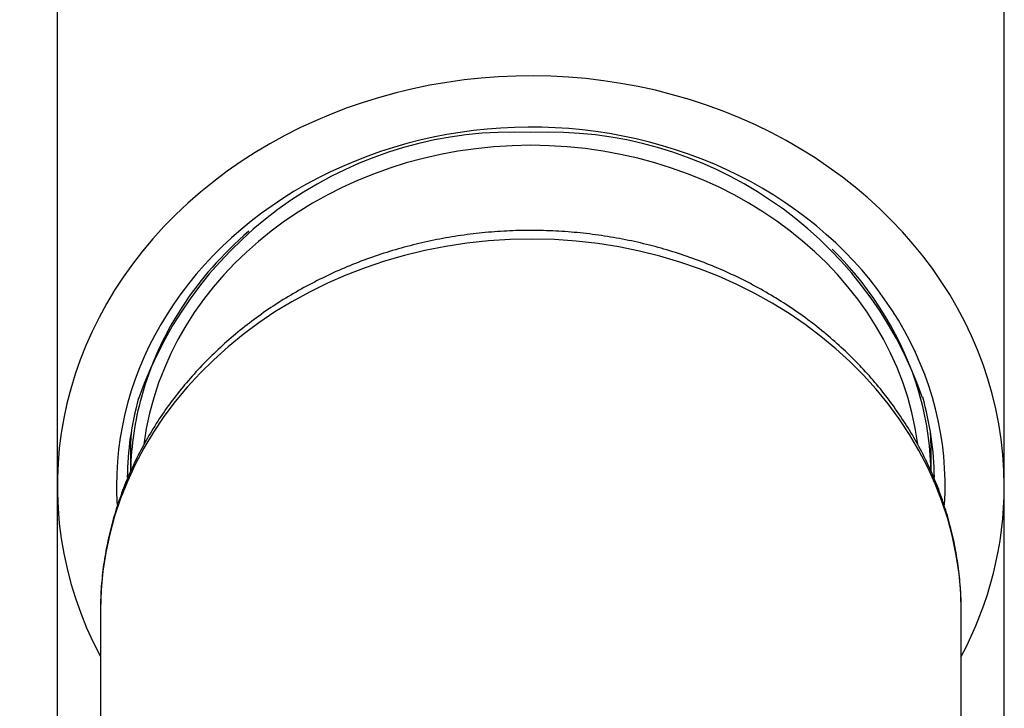
# Model space of a CAD drawing. Units: millimetres. Extents: x -345 to -35, y -120 to 286.
# Drawn here: x -330 to -307, y 249 to 265 of the extents above; entities that cross this region are included whole.
import ezdxf

# ---------------------------------------------------------------- set-up
doc = ezdxf.new("R2010")
doc.units = ezdxf.units.MM
for name, color, linetype in [('06.7001.0_FOR_CU', 7, 'Continuous'), ('526022', 7, 'Continuous'), ('Default', 7, 'Continuous')]:
    doc.layers.add(name, color=color, linetype=linetype)

# ---------------------------------------------------------------- blocks, each defined once
blk = doc.blocks.new('SE')
at = {"layer": '06.7001.0_FOR_CU', "color": 7, "linetype": 'Continuous'}
for p, q in [((-326.961, 254.456), (-326.961, 254.007)), ((-308.361, 254.007), (-308.361, 254.456)), ((-327.661, 250.755), (-327.661, 239.505)), ((-307.661, 239.505), (-307.661, 250.755))]:
    blk.add_line(p, q, dxfattribs=at)
for centre, major_axis, start_param, end_param in [((-317.661, 253.756), (9.05, 0), 0.114581, 3.028334), ((-317.661, 250.755), (10, 0), 0, 3.134588), ((-317.661, 253.881), (9.3, 0), 2.352469, 2.908203), ((-317.661, 253.881), (9.3, 0), 0.248557, 0.718424), ((-317.661, 253.881), (9.3, 0), 2.908203, 3.120444), ((-317.661, 253.881), (9.3, 0), 0.02058, 0.248557), ((-317.661, 254.456), (9.3, 0), 3.08158, 3.141593), ((-317.661, 254.456), (9.3, 0), 0, 0.060013), ((-317.661, 250.755), (10, 0), 3.134588, 3.141593)]:
    blk.add_ellipse(centre, major_axis=major_axis, ratio=0.866025, start_param=start_param, end_param=end_param, dxfattribs=at)
blk.add_open_spline([(-307.664, 250.764), (-307.663, 250.806), (-307.659, 251), (-307.682, 251.384), (-307.736, 251.881), (-307.824, 252.379), (-307.944, 252.87), (-308.094, 253.355), (-308.275, 253.831), (-308.487, 254.297), (-308.728, 254.753), (-308.998, 255.195), (-309.295, 255.623), (-309.62, 256.036), (-309.971, 256.432), (-310.347, 256.81), (-310.747, 257.168), (-311.169, 257.505), (-311.613, 257.821), (-312.076, 258.114), (-312.558, 258.383), (-313.056, 258.628), (-313.569, 258.847), (-314.095, 259.04), (-314.633, 259.206), (-315.181, 259.345), (-315.737, 259.456), (-316.3, 259.538), (-316.867, 259.593), (-317.436, 259.618), (-318.007, 259.615), (-318.576, 259.584), (-319.143, 259.523), (-319.704, 259.434), (-320.26, 259.317), (-320.807, 259.172), (-321.344, 259), (-321.869, 258.8), (-322.38, 258.575), (-322.876, 258.324), (-323.356, 258.048), (-323.816, 257.748), (-324.257, 257.425), (-324.676, 257.081), (-325.072, 256.715), (-325.444, 256.33), (-325.791, 255.928), (-326.11, 255.508), (-326.402, 255.073), (-326.666, 254.624), (-326.899, 254.163), (-327.103, 253.691), (-327.276, 253.209), (-327.418, 252.72), (-327.528, 252.225), (-327.606, 251.728), (-327.651, 251.249), (-327.656, 250.967), (-327.658, 250.818)], degree=3, knots=[0, 0, 0, 0, 0.004039, 0.021921, 0.0398, 0.057683, 0.075575, 0.093482, 0.111409, 0.12936, 0.147338, 0.165346, 0.183387, 0.201459, 0.219564, 0.2377, 0.255866, 0.27406, 0.29228, 0.310523, 0.328787, 0.347069, 0.365366, 0.383677, 0.402, 0.420332, 0.438673, 0.45702, 0.475372, 0.49373, 0.512091, 0.530454, 0.54882, 0.567186, 0.585552, 0.603916, 0.622278, 0.640636, 0.658988, 0.677331, 0.695664, 0.713983, 0.732287, 0.750571, 0.768833, 0.78707, 0.805279, 0.823457, 0.841602, 0.859713, 0.877789, 0.89583, 0.913838, 0.931815, 0.949763, 0.967687, 0.985592, 1, 1, 1, 1], dxfattribs=at)
at = {"layer": '526022', "color": 7, "linetype": 'Continuous'}
for p, q in [((-328.661, 267.931), (-328.661, 253.681)), ((-306.661, 253.681), (-306.661, 267.931)), ((-328.661, 253.681), (-328.661, 235.022)), ((-306.661, 235.022), (-306.661, 253.681))]:
    blk.add_line(p, q, dxfattribs=at)
for centre, radius, start, end in [((-318.066, 252.687), 9.214, 87.4768, 160.9053), ((-317.257, 252.684), 9.216, 19.2804, 92.5139)]:
    blk.add_arc(centre, radius, start, end, dxfattribs=at)
for centre, major_axis, start_param, end_param in [((-317.661, 253.681), (11, 0), 0, 3.571292), ((-317.661, 253.681), (-9.625, 0), 3.088972, 6.283185), ((-317.661, 253.806), (-9.375, 0), 3.150113, 3.382691), ((-317.661, 253.806), (-9.375, 0), 6.045539, 6.27526), ((-317.661, 253.681), (-9.625, 0), 0, 0.052341), ((-317.661, 253.681), (11, 0), 5.853486, 6.283185)]:
    blk.add_ellipse(centre, major_axis=major_axis, ratio=0.866025, start_param=start_param, end_param=end_param, dxfattribs=at)

msp = doc.modelspace()

# ---------------------------------------------------------------- block references
at = {"layer": 'Default'}
msp.add_blockref('SE', (0, 0), dxfattribs=at)

doc.saveas('drawing.dxf')
